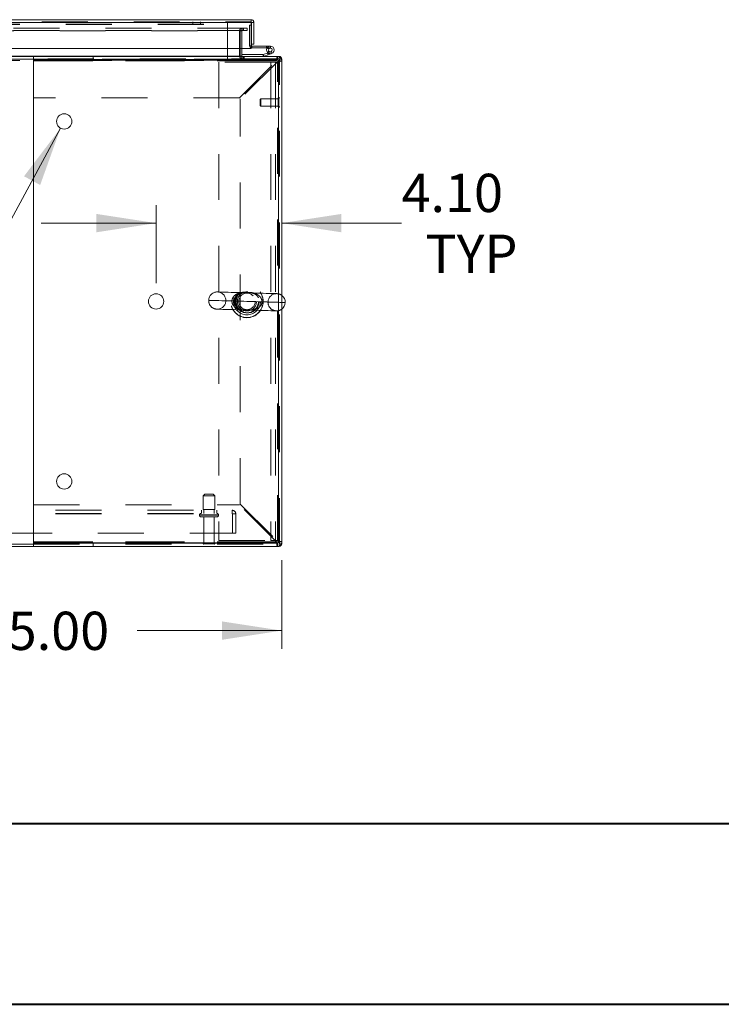
# Model space of a CAD drawing. Units: inches. Extents: x 0 to 16.5, y 0 to 11.7.
# Drawn here: x 5.3 to 6.9, y 0 to 2.2 of the extents above; entities that cross this region are included whole.
import ezdxf

# ---------------------------------------------------------------- set-up
doc = ezdxf.new("R2010")
doc.units = ezdxf.units.IN
doc.header["$MEASUREMENT"] = 0
doc.linetypes.add('HIDDEN', pattern=[0.075, 0.05, -0.025])
doc.styles.add('SLDTEXTSTYLE0', font='TXT', dxfattribs={"width": 0.75})
doc.dimstyles.new('SLDDIMSTYLE0', dxfattribs={"dimtxt": 0.083333, "dimasz": 0.13, "dimexe": 0, "dimexo": 0.0625, "dimgap": 0.020833, "dimtad": 0, "dimtih": 1, "dimtoh": 1, "dimlfac": 15, "dimrnd": 1e-09, "dimzin": 4, "dimdsep": 46, "dimtxsty": 'SLDTEXTSTYLE0', "dimsah": 1, "dimcen": 0.09, "dimadec": 0, "dimazin": 1, "dimtfac": 1, "dimtofl": 0, "dimtmove": 0, "dimatfit": 3, "dimfxl": 1, "dimfrac": 2, "dimtolj": 1, "dimtzin": 12, "dimarcsym": 0})
doc.dimstyles.new('SLDDIMSTYLE1', dxfattribs={"dimtxt": 0.083333, "dimasz": 0.13, "dimexe": 0, "dimexo": 0.0625, "dimgap": 0.020833, "dimtad": 0, "dimtih": 1, "dimtoh": 1, "dimlfac": 15, "dimrnd": 1e-09, "dimzin": 4, "dimdsep": 46, "dimtxsty": 'SLDTEXTSTYLE0', "dimsah": 1, "dimcen": 0.09, "dimadec": 0, "dimazin": 1, "dimtfac": 1, "dimtmove": 0, "dimatfit": 0, "dimfxl": 1, "dimfrac": 2, "dimtolj": 1, "dimtzin": 12, "dimarcsym": 0})
doc.dimstyles.new('SLDDIMSTYLE2', dxfattribs={"dimtxt": 0.125, "dimasz": 0.13, "dimexe": 0, "dimexo": 0.0625, "dimgap": 0.03125, "dimtad": 0, "dimtih": 1, "dimtoh": 1, "dimlfac": 15, "dimrnd": 1e-09, "dimzin": 4, "dimdsep": 46, "dimtxsty": 'SLDTEXTSTYLE0', "dimblk1": 'NONE', "dimsah": 1, "dimcen": 0, "dimadec": 0, "dimazin": 1, "dimtfac": 1, "dimtmove": 0, "dimatfit": 3, "dimldrblk": 'NONE', "dimfxl": 1, "dimfrac": 2, "dimtolj": 1, "dimtzin": 12, "dimarcsym": 0})

# ---------------------------------------------------------------- blocks, each defined once
blk = doc.blocks.new('_D_7')
at = {"color": 7, "linetype": 'Continuous', "lineweight": 0}
for p, q in [((5.6446, 1.5782), (5.6446, 1.7487)), ((5.6446, 1.7093), (5.3946, 1.7093)), ((5.9182, 1.7093), (6.1789, 1.7093))]:
    blk.add_line(p, q, dxfattribs=at)
for points in [[(5.6446, 1.7093), (5.5146, 1.7293), (5.5146, 1.6893)], [(5.9182, 1.7093), (6.0482, 1.6893), (6.0482, 1.7293)]]:
    blk.add_solid(points, dxfattribs=at)
at = {"color": 7, "linetype": 'Continuous', "lineweight": 0, "char_height": 0.08333, "attachment_point": 1, "style": 'SLDTEXTSTYLE0'}
for s, insert in [('4.10', (6.1789, 1.8167, 0.0003)), ('TYP', (6.231, 1.6843, 0.0003))]:
    blk.add_mtext(s, dxfattribs=dict(at, insert=insert))
blk = doc.blocks.new('_D_8')
at = {"color": 7, "linetype": 'Continuous', "lineweight": 0}
for p, q in [((5.4367, 1.9161), (5.3247, 1.7093)), ((5.3247, 1.7093), (5.0747, 1.7093))]:
    blk.add_line(p, q, dxfattribs=at)
blk.add_solid([(5.4367, 1.9161), (5.3572, 1.8113), (5.3924, 1.7922)], dxfattribs=at)
at = {"color": 7, "linetype": 'Continuous', "lineweight": 0, "char_height": 0.125, "attachment_point": 1, "style": 'SLDTEXTSTYLE0'}
for s, insert in [('6X', (4.3598, 1.7719, 0.0003)), ('%%c', (4.5538, 1.7699, 0.0003)), ('.50', (4.7423, 1.7719, 0.0003))]:
    blk.add_mtext(s, dxfattribs=dict(at, insert=insert))
blk = doc.blocks.new('_NONE')
blk = doc.blocks.new('_D_9')
at = {"color": 7, "linetype": 'Continuous', "lineweight": 0}
for p, q in [((5.9182, 0.9756), (5.9182, 0.7827)), ((4.9182, 0.8982), (4.9182, 0.7827)), ((4.9182, 0.8221), (5.2586, 0.8221)), ((5.9182, 0.8221), (5.6032, 0.8221))]:
    blk.add_line(p, q, dxfattribs=at)
for points in [[(4.9182, 0.8221), (5.0482, 0.8021), (5.0482, 0.8421)], [(5.9182, 0.8221), (5.7882, 0.8421), (5.7882, 0.8021)]]:
    blk.add_solid(points, dxfattribs=at)
at = {"color": 7, "linetype": 'Continuous', "lineweight": 0, "insert": (5.2586, 0.8633, 0.0003), "char_height": 0.08333, "attachment_point": 1, "style": 'SLDTEXTSTYLE0'}
blk.add_mtext('15.00', dxfattribs=at)

msp = doc.modelspace()

# ---------------------------------------------------------------- linework, layer by layer
at = {"color": 7, "linetype": 'Continuous', "lineweight": 15}
for p, q in [((3.99595, 2.15219), (5.85166, 2.15219)), ((3.99603, 2.14635), (5.85158, 2.14635)), ((5.85158, 2.14635), (5.85158, 2.08968)), ((5.85166, 2.14721), (5.85166, 2.15219)), ((5.8575, 2.14635), (5.85252, 2.14635)), ((5.85252, 2.14635), (5.85252, 2.09919)), ((5.8575, 2.09919), (5.8575, 2.14635)), ((5.85252, 2.14055), (5.85158, 2.14055)), ((5.85158, 2.08968), (3.99603, 2.08968)), ((5.82737, 2.08968), (5.82737, 2.07302)), ((5.83153, 2.07302), (5.83153, 2.08968)), ((5.85252, 2.09919), (5.85252, 2.09561)), ((5.85252, 2.09919), (5.8575, 2.09919)), ((5.85339, 2.09475), (5.85339, 2.09058)), ((5.85339, 2.09475), (5.88506, 2.09475)), ((5.85339, 2.09058), (5.88506, 2.09058)), ((5.88699, 2.07965), (5.87798, 2.07637)), ((5.88506, 2.09058), (5.88506, 2.09475)), ((5.89339, 2.09475), (5.88506, 2.09475)), ((5.88617, 2.09058), (5.88506, 2.09058)), ((5.89482, 2.0825), (5.88699, 2.07965)), ((5.88841, 2.07573), (5.88699, 2.07965)), ((5.8875, 2.08051), (5.89045, 2.08346)), ((5.8875, 2.08051), (5.88803, 2.08003)), ((5.89624, 2.07858), (5.89482, 2.0825)), ((2.45855, 2.07215), (5.37789, 2.07215)), ((5.37789, 2.07215), (5.37789, 2.06522)), ((5.37789, 2.07215), (5.90869, 2.07215)), ((5.37789, 2.06522), (5.90869, 2.06522)), ((5.37789, 2.06262), (5.37789, 2.06522)), ((5.37789, 1.98182), (5.37789, 2.06262)), ((5.37795, 1.01355), (5.37795, 2.06408)), ((5.37795, 2.06408), (5.91129, 2.06408)), ((5.82737, 2.07302), (5.82737, 2.07215)), ((5.87769, 2.07632), (5.83153, 2.07632)), ((5.87769, 2.07632), (5.87769, 2.07215)), ((5.87798, 2.07637), (5.87941, 2.07245)), ((5.88841, 2.07573), (5.87941, 2.07245)), ((5.89624, 2.07858), (5.88841, 2.07573)), ((5.90869, 2.06522), (5.90869, 2.07215)), ((5.90869, 2.07215), (5.91237, 2.07215)), ((5.91129, 2.06408), (5.91129, 1.01355)), ((5.91129, 2.06262), (5.91822, 2.06262)), ((5.91129, 1.01502), (5.91129, 2.06262)), ((5.91822, 2.0663), (5.91822, 2.06262)), ((5.91822, 1.01502), (5.91822, 2.06262)), ((5.37795, 1.98182), (5.37789, 1.98182)), ((5.37789, 1.01502), (5.37789, 1.09582)), ((5.37789, 1.09582), (5.37795, 1.09582)), ((2.45855, 1.01046), (5.37789, 1.01046)), ((5.37789, 1.01242), (5.37789, 1.01502)), ((5.37789, 1.00548), (5.37789, 1.01242)), ((5.90869, 1.01242), (5.37789, 1.01242)), ((5.91129, 1.01355), (5.37795, 1.01355)), ((5.90869, 1.01242), (5.90869, 1.00548)), ((5.91129, 1.01502), (5.91822, 1.01502)), ((5.91822, 1.01502), (5.91822, 1.01133)), ((2.45855, 1.00548), (5.37789, 1.00548)), ((5.90869, 1.00548), (5.37789, 1.00548)), ((5.90869, 1.00548), (5.91237, 1.00548))]:
    msp.add_line(p, q, dxfattribs=at)
at = {"color": 7, "linetype": 'HIDDEN', "lineweight": 0}
for p, q in [((3.99595, 2.14721), (5.85166, 2.14721)), ((5.85158, 2.14635), (3.99603, 2.14635)), ((5.72497, 2.14721), (5.72497, 2.14223)), ((5.74164, 2.14223), (5.74164, 2.14721)), ((5.79997, 2.14721), (5.79997, 2.14137)), ((5.83468, 2.13384), (4.03489, 2.13384)), ((5.83468, 2.12886), (4.03489, 2.12886)), ((4.03489, 2.12799), (5.82737, 2.12799)), ((4.24844, 2.14223), (5.79997, 2.14223)), ((4.24844, 2.14137), (5.79997, 2.14137)), ((5.79997, 2.06357), (5.79997, 2.14137)), ((5.82655, 2.07302), (5.82655, 2.12799)), ((5.83153, 2.12799), (5.82655, 2.12799)), ((5.82737, 2.12886), (5.82737, 2.13384)), ((5.82737, 2.12886), (5.82737, 2.12799)), ((5.82737, 2.12799), (5.82737, 2.08968)), ((5.83132, 2.12886), (5.83132, 2.13384)), ((5.83153, 2.08968), (5.83153, 2.12799)), ((5.8324, 2.12886), (5.8324, 2.13384)), ((5.83468, 2.12886), (5.83468, 2.13384)), ((5.83468, 2.13384), (5.84301, 2.13384)), ((5.84301, 2.12886), (5.83468, 2.12886)), ((5.84301, 2.13384), (5.84322, 2.13384)), ((5.84301, 2.13384), (5.84301, 2.12886)), ((5.84301, 2.12886), (5.84322, 2.12886)), ((5.84322, 2.13384), (5.84322, 2.12886)), ((5.85158, 2.14055), (5.84836, 2.14055)), ((5.84836, 2.14055), (5.84836, 2.09561)), ((5.85252, 2.09561), (5.84836, 2.09561)), ((5.85158, 2.09561), (5.84836, 2.09561)), ((5.85339, 2.09475), (5.85339, 2.09058)), ((5.88609, 2.09042), (5.88974, 2.08842)), ((5.89339, 2.09058), (5.88617, 2.09058)), ((5.88841, 2.07573), (5.88699, 2.07965)), ((5.89339, 2.09058), (5.89339, 2.09475)), ((5.89482, 2.0825), (5.89624, 2.07858)), ((2.00907, 2.06717), (5.82737, 2.06717)), ((5.82737, 2.0663), (2.00907, 2.0663)), ((4.03489, 2.07302), (5.82737, 2.07302)), ((4.24844, 2.06357), (5.79997, 2.06357)), ((5.82737, 2.0663), (5.37789, 2.0663)), ((5.90683, 2.06262), (5.37789, 2.06262)), ((5.37795, 2.06262), (5.90683, 2.06262)), ((5.50781, 2.06522), (5.50781, 2.07215)), ((5.78157, 2.05965), (5.78157, 1.01798)), ((5.89431, 2.05965), (5.78157, 2.05965)), ((5.82603, 1.98182), (5.90683, 2.06262)), ((5.83153, 2.07302), (5.82655, 2.07302)), ((5.82737, 2.07302), (5.82655, 2.07302)), ((5.82737, 2.07215), (5.82737, 2.0663)), ((5.82737, 2.0663), (5.82737, 2.06381)), ((5.90869, 2.06076), (5.82789, 1.97996)), ((5.91324, 2.06717), (5.82986, 2.06717)), ((5.82986, 2.06381), (5.82986, 2.06717)), ((5.83153, 2.07302), (5.83153, 2.07215)), ((5.83153, 2.07215), (5.83153, 2.06717)), ((5.8324, 2.07215), (5.8324, 2.06717)), ((5.83489, 2.07215), (5.83489, 2.06717)), ((5.83614, 2.06717), (5.83614, 2.07215)), ((5.87769, 2.07632), (5.87769, 2.07215)), ((5.87798, 2.07637), (5.87941, 2.07245)), ((5.90431, 2.05965), (5.89431, 2.05965)), ((5.89431, 2.05965), (5.89431, 1.01798)), ((5.91324, 2.05965), (5.90431, 2.05965)), ((5.90431, 2.05965), (5.90431, 1.01798)), ((5.90869, 2.06522), (5.90869, 2.07215)), ((5.90869, 1.01687), (5.90869, 2.06076)), ((5.91129, 2.06262), (5.91822, 2.06262)), ((5.91237, 2.06717), (5.91237, 2.07215)), ((5.91237, 2.06717), (5.91237, 2.07141)), ((5.91324, 1.01046), (5.91324, 2.06717)), ((5.91324, 2.0663), (5.91822, 2.0663)), ((5.91324, 2.0663), (5.91748, 2.0663)), ((5.82603, 1.98182), (5.37795, 1.98182)), ((5.82789, 1.09767), (5.82789, 1.97996)), ((5.87256, 1.98002), (5.87125, 1.97871)), ((5.87125, 1.97871), (5.87125, 1.97703)), ((5.87125, 1.97703), (5.87125, 1.96559)), ((5.87256, 1.98002), (5.87256, 1.97801)), ((5.91062, 1.98002), (5.87256, 1.98002)), ((5.87256, 1.97801), (5.87256, 1.96428)), ((5.91062, 1.98139), (5.91062, 1.97903)), ((5.91062, 1.97903), (5.91062, 1.96291)), ((5.91198, 1.98265), (5.91188, 1.98265)), ((5.91188, 1.98256), (5.91188, 1.96165)), ((5.91198, 1.98256), (5.91198, 1.96165)), ((5.87125, 1.96559), (5.87256, 1.96428)), ((5.87256, 1.96428), (5.91062, 1.96428)), ((5.91188, 1.96165), (5.91198, 1.96165)), ((5.75072, 1.1188), (5.74739, 1.11546)), ((5.74739, 1.11546), (5.77239, 1.11546)), ((5.74739, 1.11546), (5.74739, 1.08546)), ((5.75072, 1.1188), (5.76905, 1.1188)), ((5.77239, 1.11546), (5.76905, 1.1188)), ((5.77239, 1.08546), (5.77239, 1.11546)), ((5.37795, 1.09582), (5.82603, 1.09582)), ((5.90683, 1.01502), (5.82603, 1.09582)), ((5.82789, 1.09767), (5.90869, 1.01687)), ((2.02602, 1.08406), (5.81042, 1.08406)), ((2.02602, 1.07713), (5.81042, 1.07713)), ((2.02602, 1.07626), (5.81042, 1.07626)), ((5.73905, 1.0738), (5.73905, 1.0732)), ((5.78072, 1.0738), (5.73918, 1.0738)), ((5.78072, 1.0732), (5.73918, 1.0732)), ((5.74322, 1.08406), (5.74322, 1.07713)), ((5.74739, 1.08546), (5.77239, 1.08546)), ((5.74889, 1.08546), (5.74889, 1.07713)), ((5.77089, 1.07713), (5.77089, 1.08546)), ((5.77655, 1.07713), (5.77655, 1.08406)), ((5.78072, 1.0732), (5.78072, 1.0738)), ((5.81042, 1.07626), (5.81042, 1.08406)), ((5.81042, 1.07626), (5.81822, 1.07626)), ((5.81129, 1.03406), (5.81129, 1.07626)), ((5.81822, 1.07626), (5.81822, 1.03406)), ((5.74239, 1.06986), (5.77739, 1.06986)), ((5.74889, 1.06986), (5.74889, 1.01286)), ((5.77089, 1.01286), (5.77089, 1.06986)), ((5.81822, 1.03406), (2.01822, 1.03406)), ((5.37789, 1.01502), (5.90683, 1.01502)), ((5.37789, 1.01046), (5.91324, 1.01046)), ((5.90683, 1.01502), (5.37795, 1.01502)), ((5.50781, 1.01242), (5.50781, 1.00548)), ((5.74722, 1.0112), (5.77255, 1.0112)), ((5.74889, 1.01286), (5.77089, 1.01286)), ((5.78157, 1.01798), (5.89431, 1.01798)), ((5.89431, 1.01798), (5.90431, 1.01798)), ((5.91324, 1.01798), (5.90431, 1.01798)), ((5.90869, 1.01242), (5.90869, 1.00548)), ((5.91129, 1.01502), (5.91822, 1.01502)), ((5.91237, 1.01046), (5.91237, 1.00548)), ((5.91237, 1.01046), (5.91237, 1.00623)), ((5.91324, 1.01133), (5.91822, 1.01133)), ((5.91324, 1.01133), (5.91748, 1.01133))]:
    msp.add_line(p, q, dxfattribs=at)
at = {"color": 8, "linetype": 'Continuous', "lineweight": 15}
for p, q in [((5.85252, 2.09561), (5.85158, 2.09561)), ((5.37789, 2.0663), (2.45855, 2.0663)), ((5.82737, 2.07302), (4.1797, 2.07302)), ((5.37789, 2.06262), (5.37795, 2.06262)), ((5.83153, 2.07302), (5.82737, 2.07302)), ((5.91237, 2.07141), (5.91237, 2.07215)), ((5.91748, 2.0663), (5.91822, 2.0663)), ((5.37795, 1.01502), (5.37789, 1.01502)), ((5.91748, 1.01133), (5.91822, 1.01133)), ((5.91237, 1.00623), (5.91237, 1.00548))]:
    msp.add_line(p, q, dxfattribs=at)
at = {"color": 7, "linetype": 'Continuous', "lineweight": 40}
for p, q in [((0.98736, 0.40216), (16.14484, 0.40216)), ((0.0031, 0.00846), (16.53854, 0.00846))]:
    msp.add_line(p, q, dxfattribs=at)
at = {"color": 7, "linetype": 'Continuous', "lineweight": 15, "flags": 128}
msp.add_lwpolyline([(5.85339, 2.09058), (5.85241, 2.09068), (5.85158, 2.09092)], dxfattribs=at)
at = {"color": 7, "linetype": 'HIDDEN', "lineweight": 0, "flags": 128}
for points in [[(5.84707, 1.55744), (5.83896, 1.55768), (5.83091, 1.55791), (5.82305, 1.55813), (5.81551, 1.55835), (5.8084, 1.55855), (5.80184, 1.55874), (5.79593, 1.55891), (5.79076, 1.55906), (5.78641, 1.55918), (5.78296, 1.55928), (5.78045, 1.55935), (5.77893, 1.5594), (5.77842, 1.55941)], [(5.90754, 1.55571), (5.90703, 1.55572), (5.90551, 1.55577), (5.903, 1.55584), (5.89956, 1.55594), (5.89521, 1.55606), (5.89005, 1.55621), (5.88414, 1.55638), (5.87759, 1.55657), (5.87049, 1.55677), (5.86295, 1.55699), (5.85511, 1.55721), (5.84707, 1.55744)], [(5.75914, 1.54121), (5.75915, 1.54121), (5.75968, 1.54119), (5.76114, 1.54115), (5.7635, 1.54108), (5.76673, 1.54099), (5.7708, 1.54087), (5.77566, 1.54073), (5.78127, 1.54057), (5.78755, 1.54039), (5.79444, 1.54019), (5.80186, 1.53998), (5.80973, 1.53976)], [(5.80973, 1.53976), (5.81244, 1.53968), (5.81767, 1.53953), (5.82341, 1.53936), (5.82953, 1.53919), (5.83592, 1.539), (5.84244, 1.53882), (5.84896, 1.53863), (5.85535, 1.53845), (5.86147, 1.53827), (5.86721, 1.53811), (5.87244, 1.53796), (5.87707, 1.53782), (5.88098, 1.53771), (5.88412, 1.53762), (5.8864, 1.53756), (5.88779, 1.53752), (5.88826, 1.5375), (5.88779, 1.53752), (5.8864, 1.53756), (5.88412, 1.53762), (5.88098, 1.53771), (5.87707, 1.53782), (5.87244, 1.53796), (5.86721, 1.53811), (5.86147, 1.53827), (5.85535, 1.53845), (5.84896, 1.53863), (5.84244, 1.53882), (5.83592, 1.539), (5.82953, 1.53919), (5.82341, 1.53936), (5.81767, 1.53953), (5.81244, 1.53968), (5.80973, 1.53976)], [(5.92574, 1.53643), (5.92535, 1.53644), (5.92405, 1.53648), (5.92184, 1.53654), (5.91876, 1.53663), (5.91482, 1.53674), (5.91009, 1.53688), (5.90461, 1.53703), (5.89843, 1.53721), (5.89164, 1.53741), (5.8843, 1.53762), (5.8765, 1.53784), (5.86832, 1.53807), (5.85986, 1.53832), (5.8512, 1.53857), (5.84244, 1.53882), (5.83368, 1.53907), (5.82503, 1.53932), (5.81656, 1.53956), (5.80973, 1.53976)], [(5.87515, 1.53788), (5.88302, 1.53765), (5.89044, 1.53744), (5.89733, 1.53724), (5.90361, 1.53706), (5.90922, 1.5369), (5.91408, 1.53676), (5.91815, 1.53665), (5.91822, 1.53664)], [(5.77735, 1.52193), (5.77785, 1.52191), (5.77937, 1.52187), (5.78187, 1.5218), (5.78531, 1.5217), (5.78964, 1.52157), (5.79479, 1.52143), (5.80068, 1.52126), (5.80723, 1.52107), (5.81431, 1.52087), (5.82183, 1.52065), (5.82967, 1.52043), (5.8377, 1.5202)], [(5.8377, 1.5202), (5.84582, 1.51996), (5.85387, 1.51973), (5.86174, 1.51951), (5.86929, 1.51929), (5.87642, 1.51908), (5.88299, 1.5189), (5.88891, 1.51873), (5.8941, 1.51858), (5.89845, 1.51845), (5.90191, 1.51835), (5.90443, 1.51828), (5.90595, 1.51824), (5.90646, 1.51822)]]:
    msp.add_lwpolyline(points, dxfattribs=at)
at = {"color": 8, "linetype": 'Continuous', "lineweight": 15, "flags": 128}
msp.add_lwpolyline([(5.91822, 1.53664), (5.92138, 1.53655), (5.92374, 1.53649), (5.9252, 1.53644), (5.92574, 1.53643), (5.92574, 1.53643)], dxfattribs=at)
at = {"color": 7, "linetype": 'Continuous', "lineweight": 15}
for centre in [(5.44462, 1.93075), (5.64462, 1.53882), (5.44462, 1.14688)]:
    msp.add_circle(centre, 0.01667, dxfattribs=at)
at = {"color": 7, "linetype": 'HIDDEN', "lineweight": 0}
for centre, radius in [((5.84244, 1.53882), 0.03542), ((5.84244, 1.53882), 0.03504), ((5.84244, 1.53882), 0.02943), ((5.84244, 1.53882), 0.025), ((5.84404, 1.53882), 0.025), ((5.84244, 1.53882), 0.02083), ((5.84244, 1.53882), 0.01797)]:
    msp.add_circle(centre, radius, dxfattribs=at)
for centre, radius, start, end in [((5.8324, 2.12799), 0.00585, 90, 180), ((5.8324, 2.12799), 0.000867, 90, 180), ((5.85339, 2.09561), 0.00503, 180, 248.9306), ((5.89339, 2.08641), 0.00833, 230, 290), ((5.8324, 2.07302), 0.00585, 180, 270), ((5.82861, 2.06381), 0.00125, 180, 0), ((5.91237, 2.0663), 0.000867, 0, 90), ((5.91188, 1.98139), 0.00126, 90, 180), ((5.91198, 1.98139), 0.00126, 0, 90), ((5.91188, 1.96291), 0.00126, 180, 270), ((5.91198, 1.96291), 0.00126, 270, 0), ((5.77788, 1.54067), 0.01875, 88.35673, 178.35673), ((5.77788, 1.54067), 0.01875, 358.35673, 88.35673), ((5.907, 1.53697), 0.01875, 88.35673, 178.35673), ((5.907, 1.53697), 0.01875, 53.2323, 88.35673), ((5.77788, 1.54067), 0.01875, 178.35673, 268.35673), ((5.77788, 1.54067), 0.01875, 268.35673, 358.35673), ((5.907, 1.53697), 0.01875, 178.35673, 268.35673), ((5.907, 1.53697), 0.01875, 268.35673, 306.7677), ((5.74239, 1.0738), 0.00333, 90, 180), ((5.74239, 1.0732), 0.00333, 180, 270), ((5.77739, 1.0738), 0.00333, 0, 90), ((5.77739, 1.0732), 0.00333, 270, 0), ((5.81042, 1.07626), 0.0078, 0, 90), ((5.81042, 1.07626), 0.000867, 0, 90), ((5.74889, 1.0112), 0.00167, 90, 180), ((5.7486, 1.01213), 0.00167, 214.0558, 270), ((5.77089, 1.0112), 0.00167, 0, 90), ((5.77117, 1.01213), 0.00167, 270, 325.9442), ((5.91237, 1.01133), 0.000867, 270, 0)]:
    msp.add_arc(centre, radius, start, end, dxfattribs=at)
at = {"color": 7, "linetype": 'Continuous', "lineweight": 15}
for centre, radius, start, end in [((5.85339, 2.09561), 0.000867, 180, 270), ((5.89339, 2.08641), 0.00833, 110, 200), ((5.89339, 2.08641), 0.00833, 200, 225.05413), ((5.89339, 2.08641), 0.00417, 290, 225.05413), ((5.89339, 2.08641), 0.00417, 225.05413, 290), ((5.89339, 2.08641), 0.00833, 20, 110), ((5.89339, 2.08641), 0.00833, 290, 20), ((5.8324, 2.07302), 0.000867, 180, 270), ((5.87769, 2.07718), 0.000867, 270, 290), ((5.87769, 2.07718), 0.00503, 270, 290), ((5.90869, 2.06262), 0.00953, 360, 90), ((5.90869, 2.06262), 0.0026, 360, 90), ((5.91237, 2.0663), 0.00585, 0, 90), ((5.907, 1.53697), 0.01875, 358.35673, 53.2323), ((5.907, 1.53697), 0.01875, 306.7677, 358.35673), ((5.90869, 1.01502), 0.0026, 270, 0), ((5.90869, 1.01502), 0.00953, 270, 0), ((5.91237, 1.01133), 0.00585, 270, 0)]:
    msp.add_arc(centre, radius, start, end, dxfattribs=at)
for points, knots in [([(5.85166, 2.15219), (5.85165, 2.1521), (5.85164, 2.15193), (5.85162, 2.15058), (5.8516, 2.14864), (5.85159, 2.14711), (5.85158, 2.14635)], [0, 0, 0, 0, 0.2500019, 0.5000042, 0.7500066, 1, 1, 1, 1]), ([(5.8575, 2.14635), (5.85742, 2.14711), (5.85724, 2.14864), (5.85589, 2.15058), (5.85396, 2.15193), (5.85242, 2.1521), (5.85166, 2.15219)], [0, 0, 0, 0, 0.2499934, 0.4999958, 0.7499981, 1, 1, 1, 1]), ([(5.85252, 2.14635), (5.85251, 2.14646), (5.85249, 2.14669), (5.85228, 2.14697), (5.852, 2.14717), (5.85177, 2.1472), (5.85166, 2.14721)], [0, 0, 0, 0, 0.2500033, 0.4999257, 0.750008, 1, 1, 1, 1]), ([(5.90869, 2.06522), (5.90853, 2.06518), (5.90822, 2.06509), (5.90785, 2.06463), (5.90762, 2.06421), (5.90755, 2.06408)], [0, 0, 0, 0, 0.4096736, 0.8193785, 1, 1, 1, 1]), ([(5.90755, 1.01355), (5.90762, 1.01342), (5.90785, 1.013), (5.90822, 1.01254), (5.90853, 1.01246), (5.90869, 1.01242)], [0, 0, 0, 0, 0.1806084, 0.5903217, 1, 1, 1, 1])]:
    msp.add_open_spline(points, degree=3, knots=knots, dxfattribs=at)
at = {"color": 7, "linetype": 'HIDDEN', "lineweight": 0}
for points, knots in [([(5.90869, 2.07215), (5.90853, 2.07201), (5.90822, 2.07172), (5.90776, 2.06952), (5.9073, 2.06636), (5.90699, 2.06387), (5.90683, 2.06262)], [0, 0, 0, 0, 0.2499996, 0.5000008, 0.7499991, 1, 1, 1, 1]), ([(5.90755, 2.06408), (5.90747, 2.06393), (5.90723, 2.06351), (5.90699, 2.06297), (5.90683, 2.06262)], [0, 0, 0, 0, 0.3586114, 1, 1, 1, 1]), ([(5.90869, 2.06076), (5.90994, 2.06092), (5.91244, 2.06123), (5.91559, 2.06169), (5.91779, 2.06215), (5.91808, 2.06246), (5.91822, 2.06262)], [0, 0, 0, 0, 0.2499996, 0.4999971, 0.7500004, 1, 1, 1, 1]), ([(5.90869, 2.06076), (5.90903, 2.06092), (5.90971, 2.06123), (5.91057, 2.06169), (5.91117, 2.06215), (5.91125, 2.06246), (5.91129, 2.06262)], [0, 0, 0, 0, 0.2499941, 0.4999911, 0.7500059, 1, 1, 1, 1]), ([(5.80973, 1.53976), (5.80997, 1.54151), (5.81044, 1.54508), (5.81343, 1.54985), (5.81798, 1.55384), (5.82356, 1.55635), (5.82944, 1.55756), (5.83447, 1.55782), (5.83877, 1.55768), (5.84236, 1.55753), (5.84678, 1.55744), (5.85192, 1.55735), (5.85783, 1.55654), (5.86339, 1.55476), (5.86731, 1.55246), (5.8706, 1.54965), (5.87254, 1.54724), (5.87432, 1.54364), (5.87502, 1.54108), (5.87516, 1.53879), (5.87515, 1.53811), (5.87515, 1.53788)], [0, 0, 0, 0, 0.05871852, 0.11953936, 0.18818768, 0.27132325, 0.33951492, 0.40920998, 0.45593845, 0.49268792, 0.53048729, 0.6031868, 0.67575063, 0.75002991, 0.81728814, 0.83889578, 0.90465471, 0.92322614, 0.97696544, 0.99235578, 1, 1, 1, 1]), ([(5.86336, 1.5533), (5.86192, 1.55436), (5.859, 1.55651), (5.85424, 1.55797), (5.85031, 1.55834), (5.84726, 1.55822), (5.8453, 1.5581), (5.84364, 1.55806), (5.84222, 1.5581), (5.84117, 1.5582), (5.83944, 1.55838), (5.83678, 1.5587), (5.83289, 1.55873), (5.82798, 1.55777), (5.82293, 1.55529), (5.81853, 1.55099), (5.81564, 1.54562), (5.81454, 1.53967), (5.81507, 1.53546), (5.81625, 1.5314), (5.81822, 1.52756), (5.82175, 1.52391), (5.82529, 1.52161), (5.82905, 1.52008), (5.83313, 1.51934), (5.83698, 1.51934), (5.84007, 1.51957), (5.84187, 1.51956), (5.84347, 1.51948), (5.84567, 1.51922), (5.84885, 1.51889), (5.85278, 1.51898), (5.85755, 1.52017), (5.86177, 1.52211), (5.86393, 1.52461), (5.86456, 1.52533)], [0, 0, 0, 0, 0.0437447, 0.0884328, 0.1332338, 0.1518411, 0.1702834, 0.1802002, 0.1860028, 0.1984614, 0.2019339, 0.225829, 0.2672184, 0.3085381, 0.3622892, 0.4078551, 0.4487842, 0.4891303, 0.5265814, 0.5322186, 0.5760615, 0.6169655, 0.6491604, 0.6814011, 0.7229309, 0.7644665, 0.7860672, 0.7958345, 0.7999428, 0.8183307, 0.8450961, 0.8854231, 0.9256764, 0.9784026, 1, 1, 1, 1]), ([(5.8365, 1.52024), (5.83598, 1.52025), (5.83453, 1.5203), (5.83206, 1.52055), (5.82902, 1.52115), (5.82584, 1.52236), (5.82281, 1.5242), (5.82029, 1.52646), (5.81827, 1.52906), (5.81677, 1.53193), (5.81577, 1.53504), (5.81533, 1.53835), (5.81551, 1.54173), (5.81629, 1.54497), (5.81763, 1.548), (5.81947, 1.55072), (5.82179, 1.5531), (5.82456, 1.55507), (5.82777, 1.55658), (5.83117, 1.55744), (5.83432, 1.55776), (5.83643, 1.55773), (5.83723, 1.55772)], [0, 0, 0, 0, 0.0233404, 0.0648517, 0.1238988, 0.1904335, 0.2517851, 0.3059891, 0.3557982, 0.4014924, 0.4432111, 0.4870272, 0.5294686, 0.5720733, 0.616476, 0.6637654, 0.7145026, 0.7706744, 0.8327854, 0.9008035, 0.9626589, 1, 1, 1, 1]), ([(5.83723, 1.55772), (5.83725, 1.55772), (5.83802, 1.55772), (5.83976, 1.55762), (5.84249, 1.5575), (5.84525, 1.55745), (5.84783, 1.55742), (5.85025, 1.55734), (5.8528, 1.5571), (5.85592, 1.55646), (5.85914, 1.55524), (5.86223, 1.55331), (5.86411, 1.5516), (5.86499, 1.55058), (5.86508, 1.55047)], [0, 0, 0, 0, 0.00203413, 0.07838775, 0.15138698, 0.23039486, 0.30156327, 0.37703872, 0.46440138, 0.58265385, 0.73803787, 0.86564958, 0.98546249, 1, 1, 1, 1]), ([(5.86484, 1.55186), (5.86478, 1.55192), (5.86431, 1.55245), (5.86381, 1.5529), (5.86336, 1.5533)], [0, 0, 0, 0, 0.121386, 1, 1, 1, 1]), ([(5.86508, 1.55047), (5.8654, 1.55007), (5.86638, 1.54888), (5.86716, 1.54739), (5.86769, 1.5464)], [0, 0, 0, 0, 0.3317482, 1, 1, 1, 1]), ([(5.83298, 1.52049), (5.83205, 1.52054), (5.82916, 1.52072), (5.8238, 1.52194), (5.81791, 1.52465), (5.81318, 1.52904), (5.81034, 1.53389), (5.80968, 1.53781), (5.80973, 1.53973), (5.80973, 1.53976)], [0, 0, 0, 0, 0.08401251, 0.26386299, 0.516346, 0.67236074, 0.83724831, 0.99775608, 1, 1, 1, 1]), ([(5.86713, 1.52972), (5.86672, 1.529), (5.86572, 1.52727), (5.86363, 1.52503), (5.86097, 1.52295), (5.85785, 1.52135), (5.85431, 1.52028), (5.85095, 1.51989), (5.84786, 1.51989), (5.84531, 1.52), (5.84254, 1.52013), (5.83977, 1.52019), (5.83771, 1.52019), (5.83674, 1.52023), (5.8365, 1.52024)], [0, 0, 0, 0, 0.0657613, 0.159252, 0.262586, 0.3762946, 0.5011029, 0.6412108, 0.7143483, 0.7811859, 0.8458927, 0.9161305, 0.9793099, 1, 1, 1, 1]), ([(5.87515, 1.53788), (5.87496, 1.53631), (5.87455, 1.53294), (5.87184, 1.52825), (5.86747, 1.52417), (5.86207, 1.52155), (5.85641, 1.52023), (5.85224, 1.51986), (5.84976, 1.5199), (5.84914, 1.51991)], [0, 0, 0, 0, 0.1262286, 0.2712037, 0.4333711, 0.628508, 0.7876505, 0.94708, 1, 1, 1, 1]), ([(5.83771, 1.52021), (5.83717, 1.52021), (5.83652, 1.52021), (5.83592, 1.52026), (5.83582, 1.52026)], [0, 0, 0, 0, 0.8358675, 1, 1, 1, 1]), ([(5.90683, 1.01502), (5.90699, 1.01467), (5.90723, 1.01413), (5.90747, 1.0137), (5.90755, 1.01355)], [0, 0, 0, 0, 0.6413846, 1, 1, 1, 1]), ([(5.90683, 1.01502), (5.90699, 1.01377), (5.9073, 1.01127), (5.90776, 1.00812), (5.90822, 1.00591), (5.90853, 1.00563), (5.90869, 1.00548)], [0, 0, 0, 0, 0.2500015, 0.4999981, 0.7500009, 1, 1, 1, 1]), ([(5.91822, 1.01502), (5.91808, 1.01517), (5.91779, 1.01548), (5.91559, 1.01595), (5.91244, 1.01641), (5.90994, 1.01672), (5.90869, 1.01687)], [0, 0, 0, 0, 0.2499999, 0.5000029, 0.7500001, 1, 1, 1, 1]), ([(5.91129, 1.01502), (5.91125, 1.01517), (5.91117, 1.01548), (5.91057, 1.01595), (5.90971, 1.01641), (5.90903, 1.01672), (5.90869, 1.01687)], [0, 0, 0, 0, 0.2499977, 0.5000088, 0.7500023, 1, 1, 1, 1])]:
    msp.add_open_spline(points, degree=3, knots=knots, dxfattribs=at)

# ---------------------------------------------------------------- dimensions: what is measured, and where the dimension line sits
at = {"color": 7, "linetype": 'Continuous', "lineweight": 0}
dim = msp.add_linear_dim(base=(5.64462, 1.70931), p1=(5.91822, 2.06262), p2=(5.64462, 1.53882), text='<>\\PTYP', dimstyle='SLDDIMSTYLE1', dxfattribs=at)
dim.commit()
dim.dimension.update_dxf_attribs({"geometry": '_D_7', "text_midpoint": (6.32046, 1.70931), "dimtype": 160})
dim = msp.add_diameter_dim_2p(p1=(5.45256, 1.94541), p2=(5.43669, 1.91609), text='6X<>', dimstyle='SLDDIMSTYLE2', dxfattribs=at)
dim.commit()
dim.dimension.update_dxf_attribs({"geometry": '_D_8', "text_midpoint": (4.71729, 1.70931), "dimtype": 163})
dim = msp.add_linear_dim(base=(4.91822, 0.8221), p1=(5.91822, 1.01502), p2=(4.91822, 0.93757), dimstyle='SLDDIMSTYLE0', dxfattribs=at)
dim.commit()
dim.dimension.update_dxf_attribs({"geometry": '_D_9', "text_midpoint": (5.43089, 0.8221), "dimtype": 160})

doc.saveas('drawing.dxf')
